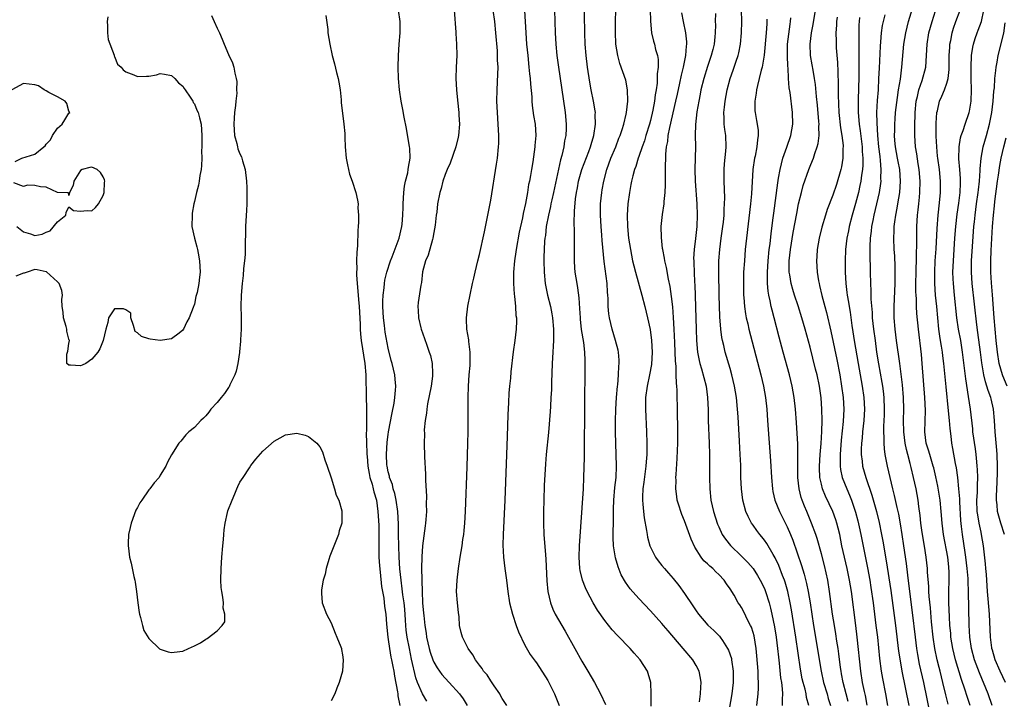
# Model space of a CAD drawing. Units: inches. Extents: x 2628000 to 2631000, y 1437000 to 1440000.
# Drawn here: x 2629212 to 2629385, y 1437704 to 1437823 of the extents above; entities that cross this region are included whole.
import ezdxf

# ---------------------------------------------------------------- set-up
doc = ezdxf.new("R2010")
doc.units = ezdxf.units.IN
doc.header["$MEASUREMENT"] = 0
doc.layers.add('LD26281437_2ft', color=250, linetype='Continuous')

msp = doc.modelspace()

# ---------------------------------------------------------------- linework, layer by layer
at = {"layer": 'LD26281437_2ft'}
for points, elevation in [([(2629323.11, 1437702.89), (2629323.14, 1437705), (2629323.05, 1437707), (2629322.61, 1437708.61), (2629322.48, 1437709), (2629321.22, 1437711), (2629320.15, 1437712.15), (2629319.43, 1437713), (2629317.24, 1437715.24), (2629316.28, 1437716.28), (2629315, 1437717.88), (2629313.73, 1437719.73), (2629312.97, 1437720.97), (2629311.89, 1437723), (2629311.62, 1437723.62), (2629311.07, 1437725), (2629310.69, 1437726.69), (2629310.64, 1437727), (2629310.53, 1437729), (2629310.59, 1437731), (2629311.26, 1437741), (2629311.35, 1437743), (2629311.42, 1437746.58), (2629311.42, 1437747.42), (2629311.52, 1437755.52), (2629311.58, 1437762.42), (2629311.57, 1437763), (2629311.53, 1437763.53), (2629311.49, 1437765), (2629311.31, 1437766.69), (2629310.94, 1437768.94), (2629310.74, 1437770.74), (2629310.71, 1437771), (2629310.64, 1437772.64), (2629310.53, 1437774.53), (2629310.27, 1437776.27), (2629310.13, 1437777), (2629309.83, 1437779), (2629309.77, 1437779.77), (2629309.7, 1437781), (2629309.66, 1437783.66), (2629309.67, 1437786.33), (2629309.63, 1437787.63), (2629309.69, 1437789.69), (2629309.88, 1437791.88), (2629310.04, 1437793), (2629310.2, 1437793.8), (2629310.4, 1437795), (2629310.95, 1437797), (2629312.2, 1437800.2), (2629312.5, 1437801), (2629312.59, 1437801.41), (2629313.08, 1437803), (2629313.36, 1437805), (2629313.32, 1437806.68), (2629313.35, 1437807), (2629313.33, 1437807.33), (2629313.03, 1437809), (2629312.62, 1437811), (2629312.37, 1437812.37), (2629311.99, 1437815), (2629311.74, 1437817), (2629311.57, 1437819), (2629311.48, 1437821), (2629311.36, 1437827.36)], 9764), ([(2629331.6, 1437703.6), (2629331.78, 1437705), (2629331.82, 1437706.18), (2629331.9, 1437707), (2629331.8, 1437707.8), (2629331.53, 1437709), (2629331, 1437710.02), (2629330.45, 1437711), (2629328.77, 1437713), (2629326.09, 1437716.09), (2629325.3, 1437717), (2629325, 1437717.37), (2629323, 1437719.58), (2629321, 1437721.75), (2629319.47, 1437723.47), (2629318.63, 1437724.63), (2629317.9, 1437725.9), (2629317.34, 1437727.34), (2629316.89, 1437728.89), (2629316.53, 1437731), (2629316.46, 1437732.46), (2629316.46, 1437733), (2629316.49, 1437733.51), (2629316.51, 1437735), (2629316.5, 1437736.5), (2629316.55, 1437737.45), (2629316.57, 1437739), (2629316.77, 1437741.23), (2629316.97, 1437743), (2629317.05, 1437745), (2629317.01, 1437747), (2629316.93, 1437748.93), (2629316.89, 1437751), (2629316.88, 1437752.88), (2629316.92, 1437755), (2629317.04, 1437757), (2629317.21, 1437759), (2629317.26, 1437759.26), (2629317.42, 1437761), (2629317.48, 1437762.52), (2629317.55, 1437763), (2629317.55, 1437763.55), (2629317.41, 1437765), (2629317.34, 1437765.34), (2629316.9, 1437767), (2629316.29, 1437769), (2629315.81, 1437771), (2629315.7, 1437771.7), (2629315.59, 1437773), (2629315.59, 1437774.41), (2629315.54, 1437775), (2629315.48, 1437775.48), (2629315.4, 1437777), (2629314.88, 1437780.88), (2629314.54, 1437784.54), (2629314.48, 1437785.52), (2629314.35, 1437787), (2629314.23, 1437789), (2629314.25, 1437791), (2629314.48, 1437793), (2629314.56, 1437793.44), (2629314.86, 1437795), (2629315.37, 1437797), (2629316.08, 1437799), (2629316.91, 1437801), (2629317.49, 1437802.51), (2629317.71, 1437803), (2629318.05, 1437804.05), (2629318.33, 1437805), (2629318.74, 1437806.74), (2629318.79, 1437807), (2629319.05, 1437809), (2629319, 1437811), (2629318.67, 1437812.67), (2629318.19, 1437814.19), (2629317.65, 1437815.65), (2629317.29, 1437817), (2629316.96, 1437819), (2629316.87, 1437821.13), (2629316.89, 1437823), (2629317.05, 1437829)], 9766), ([(2629375.24, 1437703.24), (2629374.83, 1437704.83), (2629374.32, 1437707), (2629374.04, 1437708.04), (2629373.82, 1437709), (2629373.64, 1437709.64), (2629373.3, 1437711), (2629372.89, 1437713), (2629372.61, 1437715), (2629372.32, 1437717.68), (2629372.12, 1437720.11), (2629371.92, 1437722.08), (2629371.87, 1437723), (2629371.85, 1437723.85), (2629371.62, 1437726.38), (2629371.6, 1437727), (2629371.38, 1437729), (2629371.08, 1437730.92), (2629370.67, 1437733.33), (2629370.43, 1437735), (2629370.31, 1437736.31), (2629370.08, 1437737.92), (2629369.96, 1437739), (2629369.6, 1437741), (2629369.17, 1437743), (2629368.73, 1437744.73), (2629368.58, 1437745.42), (2629368.14, 1437747), (2629367.91, 1437747.91), (2629367.7, 1437749), (2629367.46, 1437751), (2629367.4, 1437753), (2629367.44, 1437755), (2629367.4, 1437757), (2629367.23, 1437759.23), (2629366.75, 1437763), (2629366.2, 1437767), (2629365.96, 1437769), (2629365.79, 1437771), (2629365.76, 1437773), (2629365.94, 1437777), (2629365.94, 1437779), (2629365.92, 1437779.92), (2629365.85, 1437781.85), (2629365.78, 1437783), (2629365.71, 1437785), (2629365.76, 1437786.24), (2629365.77, 1437787), (2629365.87, 1437787.87), (2629366.05, 1437789), (2629366.27, 1437790.27), (2629366.43, 1437791), (2629366.75, 1437793), (2629366.88, 1437795), (2629366.74, 1437797), (2629366.44, 1437798.44), (2629366.35, 1437799), (2629365.97, 1437801), (2629365.88, 1437802.12), (2629365.82, 1437803), (2629365.85, 1437803.85), (2629365.86, 1437805), (2629365.94, 1437805.94), (2629366, 1437807), (2629366.32, 1437809.68), (2629366.55, 1437811), (2629366.85, 1437812.85), (2629367.12, 1437815), (2629367.48, 1437819), (2629367.81, 1437821), (2629368.03, 1437821.97), (2629368.3, 1437823), (2629369.4, 1437826.6)], 9788), ([(2629246.03, 1437824.03), (2629246.49, 1437823), (2629247, 1437821.81), (2629247.39, 1437821), (2629247.89, 1437819.89), (2629248.24, 1437819), (2629249, 1437817.2), (2629249.72, 1437815.72), (2629249.91, 1437815), (2629250.1, 1437813.9), (2629250.36, 1437813), (2629250.45, 1437812.45), (2629250.42, 1437811), (2629250.44, 1437810.44), (2629250.25, 1437809), (2629250.23, 1437808.23), (2629250.05, 1437807), (2629249.96, 1437806.04), (2629249.93, 1437805), (2629250.06, 1437803), (2629250.44, 1437801.56), (2629250.56, 1437801), (2629250.65, 1437800.65), (2629251, 1437799.78), (2629251.26, 1437799.26), (2629251.35, 1437799), (2629251.46, 1437798.54), (2629251.91, 1437797), (2629252.15, 1437795), (2629252.2, 1437793.8), (2629252.22, 1437793), (2629252.19, 1437792.19), (2629252.18, 1437791), (2629252.15, 1437789.85), (2629252.02, 1437788.02), (2629251.99, 1437787), (2629251.93, 1437783), (2629251.89, 1437782.11), (2629251.81, 1437781), (2629251.65, 1437779.65), (2629251.56, 1437778.44), (2629251.37, 1437777), (2629251.19, 1437775), (2629251.15, 1437773), (2629251.21, 1437771.21), (2629251.23, 1437770.77), (2629251.23, 1437769), (2629251.12, 1437767.12), (2629251.12, 1437766.88), (2629250.94, 1437765.06), (2629250.9, 1437764.9), (2629250.64, 1437763), (2629250.35, 1437761.65), (2629250.1, 1437761), (2629249.23, 1437759.23), (2629249.09, 1437758.91), (2629249, 1437758.8), (2629248.28, 1437757.72), (2629247.68, 1437757), (2629247, 1437756.13), (2629245.89, 1437755), (2629245.53, 1437754.47), (2629245, 1437753.78), (2629244.61, 1437753.39), (2629244.11, 1437753), (2629243, 1437751.77), (2629242.05, 1437751), (2629241.53, 1437750.47), (2629240.64, 1437749.36), (2629240.27, 1437749), (2629239.02, 1437746.98), (2629238.3, 1437745.7), (2629238.02, 1437745), (2629237, 1437743.39), (2629236.8, 1437743), (2629235.96, 1437742.04), (2629235.18, 1437741), (2629235, 1437740.83), (2629233.78, 1437739), (2629233.45, 1437738.55), (2629233, 1437737.72), (2629232.76, 1437737.24), (2629231.92, 1437735), (2629231.76, 1437734.23), (2629231.47, 1437733), (2629231.39, 1437731.39), (2629231.38, 1437731), (2629231.43, 1437730.57), (2629231.64, 1437729), (2629231.94, 1437727.94), (2629232.37, 1437725.63), (2629232.54, 1437725), (2629232.61, 1437724.61), (2629232.85, 1437723), (2629233.07, 1437721), (2629233.3, 1437719.3), (2629233.37, 1437719), (2629233.55, 1437718.45), (2629233.89, 1437717), (2629234.13, 1437716.13), (2629235, 1437714.72), (2629236.9, 1437712.9), (2629237, 1437712.85), (2629238.39, 1437712.39), (2629239, 1437712.26), (2629240.48, 1437712.48), (2629241, 1437712.54), (2629241.97, 1437713), (2629243, 1437713.43), (2629244.05, 1437713.95), (2629245, 1437714.64), (2629245.27, 1437714.73), (2629247, 1437716.09), (2629247.9, 1437717), (2629248.34, 1437717.66), (2629248.32, 1437719), (2629248.05, 1437720.05), (2629248.11, 1437721), (2629248.02, 1437721.98), (2629247.8, 1437723), (2629247.71, 1437723.71), (2629247.65, 1437725), (2629247.68, 1437727), (2629247.8, 1437729), (2629247.97, 1437731), (2629248.1, 1437732.1), (2629248.18, 1437733), (2629248.22, 1437733.79), (2629248.41, 1437735), (2629248.82, 1437736.82), (2629248.86, 1437737.14), (2629249.62, 1437739), (2629250.1, 1437740.1), (2629250.47, 1437741), (2629250.6, 1437741.4), (2629251, 1437742.14), (2629251.55, 1437743), (2629252.69, 1437744.69), (2629252.93, 1437745.07), (2629253.79, 1437746.21), (2629255, 1437747.61), (2629257, 1437749.38), (2629258.03, 1437749.97), (2629259, 1437750.48), (2629261, 1437750.75), (2629262.42, 1437750.42), (2629263, 1437750.2), (2629264.48, 1437749), (2629264.74, 1437748.74), (2629265, 1437748.36), (2629265.47, 1437747.47), (2629265.89, 1437746.11), (2629266.3, 1437745), (2629267, 1437742.9), (2629267.57, 1437741), (2629267.87, 1437739.87), (2629268.33, 1437739), (2629268.85, 1437737.15), (2629268.88, 1437737), (2629268.85, 1437735), (2629268.4, 1437733.6), (2629268.26, 1437733), (2629267.82, 1437731.82), (2629266.79, 1437729.21), (2629266.59, 1437728.59), (2629266.13, 1437727), (2629265.96, 1437726.04), (2629265.61, 1437725), (2629265.3, 1437723.3), (2629265.28, 1437723), (2629265.32, 1437722.68), (2629265.42, 1437721), (2629266.18, 1437719), (2629267, 1437717.49), (2629267.7, 1437715.7), (2629268.02, 1437715), (2629268.7, 1437713.3), (2629268.79, 1437713), (2629268.8, 1437712.8), (2629269, 1437711.88), (2629269.13, 1437711), (2629269.01, 1437709), (2629268.43, 1437707), (2629268, 1437706), (2629267.63, 1437705), (2629267, 1437703.8)], 9750), ([(2629266.07, 1437824.07), (2629266.39, 1437821.61), (2629266.44, 1437821), (2629266.75, 1437819), (2629267.15, 1437817), (2629267.57, 1437815.57), (2629267.94, 1437814.06), (2629268.23, 1437813), (2629268.32, 1437812.32), (2629268.55, 1437811), (2629268.74, 1437809.26), (2629268.77, 1437808.77), (2629269.23, 1437805), (2629269.37, 1437803.37), (2629269.38, 1437802.62), (2629269.46, 1437801), (2629269.65, 1437799), (2629269.84, 1437797.83), (2629270.05, 1437797), (2629270.22, 1437796.22), (2629270.68, 1437795), (2629271.34, 1437793), (2629271.63, 1437791.63), (2629271.71, 1437791), (2629271.7, 1437790.3), (2629271.79, 1437789), (2629271.79, 1437787.79), (2629271.73, 1437787), (2629271.65, 1437786.35), (2629271.62, 1437783.62), (2629271.48, 1437782.52), (2629271.47, 1437781), (2629271.51, 1437779.51), (2629271.45, 1437779), (2629271.44, 1437778.56), (2629271.54, 1437777), (2629271.69, 1437775.69), (2629271.78, 1437774.22), (2629271.91, 1437773), (2629272.09, 1437769.91), (2629272.11, 1437769), (2629272.15, 1437768.15), (2629272.27, 1437767), (2629272.91, 1437763), (2629273.07, 1437761), (2629273.12, 1437757), (2629273.19, 1437755.19), (2629273.17, 1437754.83), (2629273.19, 1437753), (2629273.19, 1437751.19), (2629273.16, 1437750.84), (2629273.18, 1437749), (2629273.27, 1437747.27), (2629273.26, 1437747), (2629273.29, 1437746.71), (2629273.44, 1437745), (2629273.66, 1437743.66), (2629273.81, 1437743), (2629274.17, 1437741.83), (2629274.37, 1437741), (2629274.47, 1437740.47), (2629274.93, 1437739), (2629275.21, 1437737), (2629275.35, 1437734.65), (2629275.37, 1437733), (2629275.34, 1437731.34), (2629275.38, 1437729), (2629275.49, 1437727.49), (2629275.62, 1437726.38), (2629275.84, 1437723.84), (2629275.98, 1437723), (2629276.21, 1437721.79), (2629276.36, 1437720.36), (2629276.59, 1437719), (2629276.72, 1437717.28), (2629276.92, 1437715), (2629277, 1437714.57), (2629277.22, 1437713), (2629277.49, 1437711.49), (2629277.6, 1437711), (2629277.8, 1437709.8), (2629277.98, 1437709), (2629278.1, 1437708.1), (2629278.62, 1437705.38), (2629278.67, 1437705), (2629278.68, 1437704.68), (2629279.04, 1437702.96)], 9752), ([(2629283.77, 1437703.77), (2629283, 1437705.04), (2629282.17, 1437707), (2629281.86, 1437707.86), (2629281.12, 1437711.12), (2629280.73, 1437713), (2629280.34, 1437715), (2629280.18, 1437716.18), (2629280.11, 1437717), (2629280.06, 1437717.94), (2629279.9, 1437719.9), (2629279.79, 1437721), (2629279.59, 1437722.41), (2629279.48, 1437723.48), (2629279.26, 1437725), (2629279.05, 1437726.95), (2629278.9, 1437729), (2629278.86, 1437731), (2629278.84, 1437733), (2629278.8, 1437734.8), (2629278.67, 1437737), (2629278.38, 1437739), (2629278.15, 1437740.15), (2629277.88, 1437741), (2629277.74, 1437741.74), (2629277.24, 1437743), (2629277.21, 1437743.21), (2629277, 1437743.98), (2629276.81, 1437745), (2629276.79, 1437745.21), (2629276.72, 1437747), (2629276.83, 1437749.17), (2629277, 1437750.53), (2629277.07, 1437751), (2629277.69, 1437754.31), (2629278.03, 1437756.03), (2629278.18, 1437757), (2629278.3, 1437758.3), (2629278.32, 1437759), (2629278.23, 1437760.23), (2629278.14, 1437761), (2629277.69, 1437763), (2629277.53, 1437763.53), (2629277, 1437765.7), (2629276.5, 1437768.5), (2629276.37, 1437769.63), (2629276.2, 1437771), (2629276.09, 1437773), (2629276.08, 1437773.92), (2629276.12, 1437775), (2629276.29, 1437776.29), (2629276.34, 1437777), (2629276.42, 1437777.58), (2629276.77, 1437779), (2629277.43, 1437781), (2629277.72, 1437781.72), (2629278.95, 1437785), (2629279.41, 1437787), (2629279.43, 1437787.43), (2629279.57, 1437789), (2629279.61, 1437790.39), (2629279.61, 1437791), (2629279.74, 1437793), (2629279.87, 1437794.13), (2629280.06, 1437795), (2629280.45, 1437796.45), (2629280.52, 1437797), (2629280.54, 1437797.46), (2629280.86, 1437799), (2629280.79, 1437800.79), (2629280.76, 1437801), (2629280.19, 1437804.19), (2629279.78, 1437806.22), (2629279.56, 1437807.56), (2629279.26, 1437809), (2629278.97, 1437811), (2629278.84, 1437813), (2629278.78, 1437815), (2629278.79, 1437817), (2629278.91, 1437819), (2629279.09, 1437821), (2629279.11, 1437823), (2629278.84, 1437825)], 9754), ([(2629288.56, 1437825), (2629288.86, 1437821.13), (2629288.86, 1437820.86), (2629289, 1437819), (2629289.02, 1437817), (2629288.92, 1437815), (2629288.85, 1437813), (2629288.96, 1437811), (2629289.18, 1437809.18), (2629289.4, 1437807), (2629289.42, 1437806.58), (2629289.49, 1437805), (2629289.34, 1437803), (2629289.28, 1437802.72), (2629288.86, 1437801), (2629287.85, 1437798.15), (2629287.32, 1437797), (2629287, 1437796.14), (2629286.6, 1437795), (2629286.3, 1437793.7), (2629286.06, 1437793), (2629285.68, 1437791), (2629285.53, 1437789.53), (2629285.44, 1437789), (2629285.24, 1437787.24), (2629285, 1437785.99), (2629284.84, 1437785), (2629284.76, 1437784.76), (2629284, 1437782), (2629283.56, 1437781), (2629283.05, 1437779.05), (2629282.83, 1437777.17), (2629282.74, 1437776.74), (2629282.29, 1437773.71), (2629282.2, 1437773), (2629282.26, 1437772.26), (2629282.31, 1437771), (2629282.74, 1437769.26), (2629282.81, 1437769), (2629283.38, 1437767.38), (2629283.77, 1437766.23), (2629284.21, 1437765), (2629284.4, 1437764.39), (2629284.71, 1437763), (2629284.75, 1437761.25), (2629284.78, 1437761), (2629284.76, 1437760.76), (2629284.52, 1437759), (2629283.92, 1437755.92), (2629283.77, 1437755), (2629283.72, 1437754.28), (2629283.49, 1437753), (2629283.34, 1437751.34), (2629283.35, 1437750.65), (2629283.32, 1437749), (2629283.4, 1437746.6), (2629283.55, 1437743.55), (2629283.57, 1437742.43), (2629283.7, 1437739.7), (2629283.67, 1437738.33), (2629283.7, 1437737), (2629283.62, 1437735.62), (2629283.57, 1437735), (2629283.49, 1437734.51), (2629283.02, 1437730.98), (2629282.91, 1437729.09), (2629282.87, 1437727), (2629282.89, 1437725.11), (2629282.91, 1437724.91), (2629282.95, 1437723), (2629283.05, 1437721), (2629283.21, 1437719.21), (2629283.23, 1437718.77), (2629283.43, 1437717), (2629283.67, 1437715.67), (2629283.74, 1437715), (2629284.18, 1437713), (2629284.35, 1437712.35), (2629284.81, 1437711), (2629285, 1437710.56), (2629285.58, 1437709.58), (2629286.42, 1437708.42), (2629287, 1437707.75), (2629287.7, 1437707), (2629289.49, 1437705), (2629290.13, 1437704.13), (2629290.84, 1437703)], 9756), ([(2629297.83, 1437703), (2629297, 1437704.23), (2629296.73, 1437704.73), (2629296.56, 1437705), (2629295.59, 1437706.41), (2629295.13, 1437707.13), (2629295, 1437707.3), (2629294.35, 1437708.35), (2629293.73, 1437709), (2629293.48, 1437709.48), (2629293, 1437710.08), (2629292.31, 1437711), (2629291.88, 1437711.88), (2629291.01, 1437713), (2629290.04, 1437715), (2629289.79, 1437715.79), (2629289.54, 1437717), (2629289.46, 1437718.54), (2629289.31, 1437719.31), (2629289.15, 1437721), (2629289.01, 1437723), (2629289.13, 1437725), (2629289.36, 1437727), (2629289.63, 1437729), (2629289.96, 1437731), (2629290.11, 1437732.11), (2629290.26, 1437733), (2629290.34, 1437733.66), (2629290.45, 1437735), (2629290.56, 1437737), (2629290.85, 1437744.85), (2629290.98, 1437748.98), (2629291.03, 1437751.03), (2629291.04, 1437753), (2629291.04, 1437757), (2629291.08, 1437759), (2629291.22, 1437761), (2629291.37, 1437762.63), (2629291.4, 1437763.4), (2629291.4, 1437765), (2629291.16, 1437766.84), (2629291.14, 1437767.14), (2629290.81, 1437769), (2629290.74, 1437770.74), (2629290.72, 1437771), (2629290.96, 1437773.04), (2629291.82, 1437777), (2629292.02, 1437777.98), (2629292.24, 1437779), (2629292.7, 1437781), (2629293, 1437782.14), (2629293.89, 1437786.11), (2629294.49, 1437789), (2629295, 1437791.63), (2629296.03, 1437797.97), (2629296.18, 1437799), (2629296.38, 1437801), (2629296.4, 1437801.6), (2629296.42, 1437803), (2629296.31, 1437805), (2629296.15, 1437807), (2629296.06, 1437809), (2629296.11, 1437811), (2629296.26, 1437813.74), (2629296.27, 1437815), (2629296.2, 1437816.2), (2629296.2, 1437817), (2629296.16, 1437817.84), (2629295.91, 1437821), (2629295.72, 1437823), (2629295.44, 1437825)], 9758), ([(2629300.93, 1437824.93), (2629301.14, 1437821), (2629301.29, 1437819), (2629301.48, 1437817), (2629301.7, 1437815), (2629301.82, 1437813.82), (2629301.93, 1437813), (2629301.98, 1437811.98), (2629302.21, 1437809.79), (2629302.23, 1437809), (2629302.28, 1437808.28), (2629302.52, 1437806.52), (2629302.76, 1437805), (2629302.89, 1437803), (2629302.75, 1437801.25), (2629302.75, 1437801), (2629302.36, 1437798.36), (2629302.12, 1437797), (2629301.96, 1437795.96), (2629301.77, 1437795), (2629301.63, 1437794.37), (2629301.42, 1437793), (2629301.08, 1437791.08), (2629300.69, 1437789.31), (2629300.56, 1437788.56), (2629299.99, 1437786.01), (2629299.45, 1437783), (2629299.41, 1437782.59), (2629299.17, 1437781), (2629299, 1437779), (2629299.01, 1437777), (2629299.13, 1437775.13), (2629299.18, 1437774.82), (2629299.34, 1437773), (2629299.41, 1437771.41), (2629299.5, 1437771), (2629299.52, 1437770.48), (2629299.46, 1437769), (2629299.23, 1437767), (2629298.95, 1437765.05), (2629298.5, 1437761.5), (2629298.43, 1437760.43), (2629298.28, 1437759), (2629298.19, 1437757.81), (2629298.12, 1437756.12), (2629298.01, 1437753.99), (2629297.85, 1437750.15), (2629297.45, 1437739), (2629297.17, 1437733), (2629297.14, 1437731.14), (2629297.23, 1437729), (2629297.47, 1437727), (2629297.75, 1437725), (2629298.01, 1437723), (2629298.31, 1437721), (2629298.8, 1437719), (2629299.48, 1437717), (2629299.89, 1437715.89), (2629301, 1437713.56), (2629301.93, 1437711.93), (2629302.6, 1437711), (2629302.76, 1437710.76), (2629303, 1437710.44), (2629305, 1437707.39), (2629305.21, 1437707), (2629306.19, 1437705), (2629306.44, 1437704.44), (2629307, 1437702.99)], 9760), ([(2629306.19, 1437825), (2629306.23, 1437823), (2629306.3, 1437821), (2629306.42, 1437819), (2629306.6, 1437817), (2629306.86, 1437815), (2629307.42, 1437811.42), (2629308.07, 1437807), (2629308.23, 1437805), (2629308.2, 1437804.2), (2629308.14, 1437803), (2629307.96, 1437802.04), (2629307.8, 1437801), (2629307.46, 1437799.46), (2629307.25, 1437798.75), (2629306, 1437793), (2629305.7, 1437791.7), (2629305.55, 1437791), (2629305.47, 1437790.53), (2629305.11, 1437789), (2629304.74, 1437787), (2629304.57, 1437785.43), (2629304.49, 1437785), (2629304.43, 1437784.43), (2629304.35, 1437783), (2629304.33, 1437781.67), (2629304.3, 1437781), (2629304.35, 1437779), (2629304.55, 1437777), (2629304.95, 1437775), (2629305.45, 1437773), (2629305.72, 1437771.72), (2629305.83, 1437771), (2629306.02, 1437769), (2629305.98, 1437767.98), (2629306.01, 1437767), (2629305.96, 1437766.04), (2629305.86, 1437765), (2629305.74, 1437763), (2629305.64, 1437759.64), (2629305.63, 1437758.37), (2629305.56, 1437757), (2629305.46, 1437755.46), (2629305.43, 1437754.57), (2629305.13, 1437750.87), (2629304.74, 1437747), (2629304.61, 1437745.39), (2629304.39, 1437741.61), (2629304.28, 1437739), (2629304.23, 1437737), (2629304.22, 1437736.22), (2629304.23, 1437735), (2629304.33, 1437733), (2629304.57, 1437729.43), (2629304.64, 1437728.64), (2629304.85, 1437724.85), (2629305.01, 1437723.01), (2629305.45, 1437721), (2629305.91, 1437719.91), (2629306.32, 1437719), (2629307.44, 1437717), (2629308.02, 1437716.02), (2629309.76, 1437713), (2629311, 1437710.76), (2629312.05, 1437709), (2629313.21, 1437707), (2629314.26, 1437705), (2629315.15, 1437703.15)], 9762), ([(2629322.98, 1437825.02), (2629323.02, 1437823.03), (2629323.21, 1437821), (2629323.55, 1437819.55), (2629323.7, 1437819), (2629323.9, 1437818.1), (2629324.22, 1437817), (2629324.34, 1437816.34), (2629324.35, 1437815), (2629324.2, 1437813.8), (2629324.21, 1437813), (2629324.16, 1437812.16), (2629324.01, 1437811), (2629323.86, 1437810.14), (2629323.73, 1437809), (2629323.43, 1437807.43), (2629323, 1437805.64), (2629322.83, 1437805), (2629322.22, 1437803), (2629321.95, 1437802.05), (2629321.58, 1437801), (2629321, 1437799.32), (2629320.87, 1437799), (2629320.44, 1437797.56), (2629320.2, 1437797), (2629319.89, 1437795.89), (2629319.69, 1437795), (2629319.59, 1437794.41), (2629319.31, 1437793), (2629319.02, 1437791), (2629318.91, 1437789), (2629318.97, 1437787), (2629319.18, 1437785), (2629319.49, 1437783), (2629319.88, 1437781), (2629320.1, 1437780.1), (2629320.39, 1437779), (2629321.52, 1437775), (2629322.04, 1437773), (2629322.52, 1437771), (2629322.96, 1437768.96), (2629323.22, 1437767), (2629323.33, 1437765), (2629323.2, 1437762.8), (2629322.86, 1437761), (2629322.42, 1437759), (2629322.16, 1437757), (2629322.14, 1437755), (2629322.33, 1437751), (2629322.39, 1437749), (2629322.4, 1437748.4), (2629322.36, 1437747), (2629322.24, 1437745.76), (2629322.2, 1437745), (2629321.85, 1437742.15), (2629321.68, 1437741), (2629321.6, 1437739.6), (2629321.59, 1437739), (2629321.67, 1437738.33), (2629321.77, 1437737), (2629321.91, 1437735.91), (2629322.33, 1437733.67), (2629322.42, 1437733), (2629322.5, 1437732.5), (2629322.9, 1437731), (2629323, 1437730.75), (2629323.89, 1437729), (2629324.35, 1437728.35), (2629325, 1437727.55), (2629325.46, 1437727), (2629326.2, 1437726.2), (2629327, 1437725.26), (2629328.01, 1437724.01), (2629329, 1437722.64), (2629330.46, 1437720.46), (2629331, 1437719.61), (2629331.43, 1437719), (2629333.08, 1437717.08), (2629334.13, 1437716.13), (2629335.13, 1437715.13), (2629335.23, 1437715), (2629335.63, 1437714.37), (2629336.55, 1437713), (2629336.71, 1437712.71), (2629337.21, 1437711.21), (2629337.25, 1437711), (2629337.52, 1437709), (2629337.51, 1437707), (2629337.28, 1437705), (2629336.66, 1437701.34)], 9768), ([(2629341.68, 1437703), (2629341.93, 1437705), (2629341.98, 1437706.02), (2629341.99, 1437707), (2629341.92, 1437707.92), (2629341.89, 1437709), (2629341.68, 1437711.68), (2629341.54, 1437713), (2629341.18, 1437715.18), (2629341, 1437715.8), (2629340.71, 1437716.71), (2629340.57, 1437717), (2629340.12, 1437717.88), (2629339.41, 1437719.41), (2629339, 1437720.15), (2629338.66, 1437720.66), (2629338.41, 1437721), (2629337.67, 1437722.33), (2629337, 1437723.44), (2629336.35, 1437724.35), (2629335.94, 1437725), (2629335, 1437725.95), (2629334.45, 1437726.45), (2629333.93, 1437727), (2629333.41, 1437727.41), (2629333, 1437727.82), (2629332.38, 1437728.38), (2629331.93, 1437729), (2629330.79, 1437730.79), (2629330.17, 1437732.17), (2629329, 1437735.37), (2629328.49, 1437736.49), (2629328.31, 1437737), (2629328.04, 1437737.96), (2629327.72, 1437739), (2629327.63, 1437739.63), (2629327.48, 1437741), (2629327.5, 1437742.5), (2629327.49, 1437743), (2629327.51, 1437743.51), (2629327.7, 1437746.3), (2629327.74, 1437747.74), (2629327.81, 1437749), (2629327.82, 1437751), (2629327.82, 1437751.82), (2629327.76, 1437754.24), (2629327.7, 1437758.3), (2629327.64, 1437759), (2629327.55, 1437759.55), (2629327.54, 1437761), (2629327.51, 1437762.49), (2629327.44, 1437763), (2629327.4, 1437763.4), (2629327.36, 1437765), (2629327.3, 1437766.7), (2629327.18, 1437769), (2629327.06, 1437771.06), (2629326.92, 1437772.92), (2629326.73, 1437774.73), (2629326.49, 1437776.49), (2629326.2, 1437777.8), (2629325.83, 1437779.83), (2629325.55, 1437781), (2629325.48, 1437781.48), (2629325.16, 1437783), (2629325.15, 1437783.15), (2629324.92, 1437785.08), (2629324.91, 1437787), (2629325.14, 1437789.14), (2629325.41, 1437791), (2629325.42, 1437791.42), (2629325.59, 1437793), (2629325.67, 1437794.33), (2629325.63, 1437795.63), (2629325.66, 1437797), (2629325.65, 1437797.65), (2629325.69, 1437799), (2629325.71, 1437799.71), (2629325.84, 1437801), (2629326.05, 1437801.95), (2629326.14, 1437803), (2629326.38, 1437804.38), (2629327.46, 1437809), (2629327.73, 1437810.27), (2629328.15, 1437812.15), (2629328.43, 1437813.57), (2629328.8, 1437815), (2629329.22, 1437817), (2629329.34, 1437818.66), (2629329.4, 1437819), (2629329.4, 1437819.4), (2629329.23, 1437821), (2629328.83, 1437823), (2629328.54, 1437824.54)], 9770), ([(2629334.42, 1437824.42), (2629334.39, 1437823), (2629334.4, 1437822.4), (2629334.36, 1437821), (2629334.31, 1437820.31), (2629334.17, 1437819), (2629333.93, 1437818.07), (2629333.68, 1437817), (2629333, 1437815.08), (2629332.36, 1437813), (2629331.87, 1437811), (2629331.74, 1437810.26), (2629331.47, 1437809), (2629331.14, 1437807.14), (2629330.9, 1437804.9), (2629330.88, 1437803), (2629330.92, 1437801.08), (2629330.82, 1437797), (2629330.88, 1437795), (2629331.13, 1437791), (2629331.21, 1437789), (2629331.15, 1437787), (2629330.92, 1437784.92), (2629330.66, 1437783), (2629330.58, 1437781.42), (2629330.59, 1437781), (2629330.63, 1437780.63), (2629330.66, 1437779), (2629330.74, 1437777.26), (2629330.77, 1437776.77), (2629331.02, 1437769), (2629331.11, 1437767), (2629331.29, 1437765), (2629331.53, 1437763.53), (2629331.66, 1437763), (2629331.95, 1437762.05), (2629332.78, 1437759), (2629333.04, 1437757), (2629333.12, 1437754.88), (2629333.16, 1437753), (2629333.31, 1437749), (2629333.35, 1437747), (2629333.36, 1437743), (2629333.4, 1437741), (2629333.61, 1437739), (2629334.08, 1437737), (2629334.8, 1437734.8), (2629335, 1437734.33), (2629335.61, 1437733), (2629336.15, 1437732.15), (2629337.04, 1437731.04), (2629339, 1437729.2), (2629340.1, 1437728.1), (2629341.02, 1437727.02), (2629341.81, 1437725.81), (2629342.28, 1437725), (2629343, 1437723.51), (2629343.2, 1437723), (2629343.83, 1437721), (2629344.08, 1437720.08), (2629344.32, 1437719), (2629344.78, 1437716.78), (2629345.07, 1437715), (2629345.31, 1437713), (2629345.45, 1437711.45), (2629345.58, 1437710.42), (2629345.85, 1437707.85), (2629345.98, 1437707), (2629346.11, 1437705.89), (2629346.15, 1437705), (2629346.1, 1437704.1), (2629346.13, 1437703)], 9772), ([(2629350.79, 1437703), (2629350.41, 1437704.41), (2629350.33, 1437705), (2629350.14, 1437705.86), (2629349.8, 1437707), (2629349.65, 1437707.65), (2629349.33, 1437709.33), (2629348.49, 1437715), (2629347.75, 1437719.75), (2629347.52, 1437721), (2629347.09, 1437723), (2629346.63, 1437724.63), (2629346.5, 1437725), (2629346.18, 1437725.82), (2629345.53, 1437727.53), (2629344.89, 1437728.89), (2629344.55, 1437729.45), (2629343.42, 1437731.42), (2629343, 1437732.01), (2629342.57, 1437732.57), (2629342.19, 1437733), (2629341.68, 1437733.68), (2629341, 1437734.63), (2629340.74, 1437735), (2629340.13, 1437736.13), (2629339.75, 1437737), (2629339.19, 1437739), (2629338.96, 1437741), (2629338.89, 1437743), (2629338.84, 1437745.16), (2629338.76, 1437747), (2629338.65, 1437749.35), (2629338.39, 1437753.61), (2629338.29, 1437755), (2629338.1, 1437757), (2629337.78, 1437759), (2629337.31, 1437761), (2629337, 1437762.1), (2629336.12, 1437765), (2629335.86, 1437766.14), (2629335.63, 1437767), (2629335.52, 1437767.52), (2629335.33, 1437769), (2629335.17, 1437771.17), (2629335.05, 1437775), (2629335, 1437779), (2629335.03, 1437781), (2629335.18, 1437783), (2629335.43, 1437785), (2629335.7, 1437787), (2629335.8, 1437787.8), (2629335.92, 1437789), (2629335.95, 1437790.05), (2629336.02, 1437791), (2629336.04, 1437792.04), (2629335.93, 1437795), (2629335.92, 1437797), (2629336, 1437798), (2629336.25, 1437800.25), (2629336.32, 1437801), (2629336.23, 1437803), (2629336.06, 1437804.06), (2629335.96, 1437805), (2629335.96, 1437806.04), (2629335.89, 1437807), (2629335.98, 1437807.98), (2629336.09, 1437809), (2629336.46, 1437811), (2629337.01, 1437813), (2629337.54, 1437814.46), (2629338.05, 1437816.05), (2629338.38, 1437817), (2629338.5, 1437817.5), (2629338.81, 1437819), (2629339.01, 1437821), (2629339.04, 1437823), (2629338.97, 1437824.97)], 9774), ([(2629361.03, 1437703.03), (2629360.72, 1437704.72), (2629360.55, 1437705.45), (2629360.23, 1437707), (2629359.92, 1437709), (2629359.29, 1437715), (2629359.06, 1437717), (2629358.25, 1437723), (2629357.91, 1437725), (2629357.49, 1437727), (2629357.04, 1437729), (2629356.61, 1437731), (2629356.21, 1437733), (2629355.93, 1437734.07), (2629355.7, 1437735), (2629355.53, 1437735.53), (2629354.99, 1437737), (2629353.71, 1437739.71), (2629353.19, 1437741), (2629353, 1437741.79), (2629352.74, 1437743), (2629352.66, 1437744.66), (2629352.66, 1437745), (2629352.78, 1437747), (2629352.93, 1437748.93), (2629353.05, 1437751.05), (2629353.12, 1437753), (2629353.1, 1437755), (2629352.98, 1437756.98), (2629352.68, 1437759), (2629352.25, 1437761), (2629351.99, 1437762.01), (2629351, 1437765.84), (2629350.14, 1437769), (2629349.57, 1437771), (2629348.91, 1437773.09), (2629348.26, 1437775), (2629347.96, 1437775.96), (2629347.68, 1437777), (2629347.44, 1437778.56), (2629347.36, 1437779), (2629347.34, 1437779.34), (2629347.35, 1437781), (2629347.56, 1437783), (2629348.05, 1437785.95), (2629348.67, 1437789.33), (2629349, 1437790.99), (2629349.5, 1437793), (2629349.81, 1437794.19), (2629350.77, 1437797), (2629351, 1437797.61), (2629351.42, 1437798.58), (2629351.59, 1437799), (2629351.84, 1437799.84), (2629352.27, 1437801), (2629352.44, 1437801.56), (2629352.59, 1437803), (2629352.55, 1437804.55), (2629352.59, 1437805), (2629352.57, 1437805.43), (2629352.32, 1437808.32), (2629352.14, 1437809.86), (2629351.94, 1437811.94), (2629351.79, 1437813), (2629351.53, 1437814.47), (2629351.4, 1437815.4), (2629351.11, 1437817), (2629351, 1437819), (2629351.25, 1437821), (2629351.54, 1437822.46), (2629351.94, 1437825)], 9780), ([(2629372.21, 1437701), (2629370.95, 1437707), (2629370.23, 1437710.23), (2629369.91, 1437711.91), (2629369.75, 1437713), (2629369.5, 1437715), (2629369, 1437719.27), (2629368.36, 1437724.36), (2629368.15, 1437725.85), (2629367.9, 1437727.9), (2629367.47, 1437731), (2629367.16, 1437733), (2629366.86, 1437734.86), (2629366.56, 1437736.56), (2629366.28, 1437737.72), (2629365.83, 1437739.83), (2629365.53, 1437741), (2629364.6, 1437745), (2629364.2, 1437747), (2629364.04, 1437748.04), (2629363.98, 1437749), (2629364, 1437750), (2629363.95, 1437751), (2629363.96, 1437751.96), (2629364.03, 1437753), (2629364.07, 1437753.93), (2629364.09, 1437755), (2629364.02, 1437757), (2629363.88, 1437758.12), (2629363.78, 1437759), (2629363.67, 1437759.67), (2629363.08, 1437762.92), (2629362.74, 1437765), (2629362.46, 1437767), (2629362.2, 1437769), (2629361.99, 1437771), (2629361.94, 1437771.94), (2629361.73, 1437774.27), (2629361.72, 1437775.72), (2629361.65, 1437777), (2629361.63, 1437779), (2629361.56, 1437782.44), (2629361.53, 1437783), (2629361.53, 1437783.53), (2629361.59, 1437785), (2629361.77, 1437786.23), (2629361.84, 1437787), (2629362.05, 1437788.05), (2629362.26, 1437789), (2629362.75, 1437791), (2629363.19, 1437793), (2629363.43, 1437794.57), (2629363.47, 1437795), (2629363.45, 1437795.45), (2629363.51, 1437797), (2629363.39, 1437798.61), (2629363.28, 1437799.28), (2629363.09, 1437801), (2629362.91, 1437803), (2629362.77, 1437805.23), (2629362.75, 1437807), (2629362.85, 1437809.16), (2629362.99, 1437811), (2629363.1, 1437813), (2629363.17, 1437814.83), (2629363.36, 1437818.64), (2629363.45, 1437819.45), (2629363.56, 1437821), (2629363.72, 1437822.28), (2629363.87, 1437823), (2629364.18, 1437824.18)], 9786), ([(2629379.09, 1437703), (2629378.55, 1437704.55), (2629378.15, 1437705.85), (2629377.56, 1437707.56), (2629376.51, 1437711), (2629376.03, 1437713), (2629375.73, 1437715), (2629375.68, 1437715.68), (2629375.55, 1437717), (2629375.44, 1437718.56), (2629375.35, 1437721), (2629375.35, 1437723), (2629375.41, 1437725), (2629375.4, 1437726.6), (2629375.38, 1437727), (2629375.33, 1437727.33), (2629375.16, 1437729), (2629374.4, 1437733), (2629374.17, 1437735), (2629374.03, 1437737), (2629373.84, 1437739), (2629373.44, 1437741.44), (2629373.1, 1437743.1), (2629372.7, 1437744.7), (2629372.62, 1437745), (2629371.99, 1437747), (2629371.79, 1437747.79), (2629371.4, 1437749), (2629371.15, 1437751), (2629371.26, 1437754.74), (2629371.14, 1437757), (2629370.69, 1437763), (2629370.55, 1437764.55), (2629370.01, 1437769), (2629369.75, 1437771.75), (2629369.68, 1437773), (2629369.66, 1437774.34), (2629369.61, 1437775), (2629369.58, 1437775.58), (2629369.59, 1437777), (2629369.62, 1437779), (2629369.65, 1437779.65), (2629369.67, 1437781), (2629369.68, 1437782.32), (2629369.73, 1437783.73), (2629369.72, 1437785), (2629369.73, 1437786.27), (2629369.75, 1437787), (2629369.87, 1437789), (2629369.96, 1437789.96), (2629370.09, 1437791), (2629370.18, 1437792.18), (2629370.27, 1437793), (2629370.31, 1437795), (2629370.16, 1437797), (2629369.98, 1437798.02), (2629369.75, 1437799.75), (2629369.52, 1437801), (2629369.38, 1437803), (2629369.37, 1437803.37), (2629369.39, 1437805), (2629369.46, 1437806.54), (2629369.46, 1437807), (2629369.64, 1437809), (2629369.85, 1437809.85), (2629370.09, 1437811), (2629370.66, 1437812.66), (2629371.29, 1437815), (2629371.45, 1437817), (2629371.56, 1437819), (2629371.87, 1437821), (2629372.4, 1437823), (2629373, 1437824.89)], 9790), ([(2629382.97, 1437703), (2629382.28, 1437705), (2629380.71, 1437708.71), (2629379.86, 1437711), (2629379.3, 1437713), (2629379.02, 1437714.98), (2629378.93, 1437717.07), (2629378.81, 1437723), (2629378.74, 1437724.74), (2629378.74, 1437725), (2629378.73, 1437725.27), (2629378.58, 1437727), (2629378.32, 1437729), (2629378.19, 1437729.81), (2629377.74, 1437733), (2629377.6, 1437734.4), (2629377.47, 1437735.47), (2629377.27, 1437738.73), (2629377.26, 1437739.26), (2629377.13, 1437741), (2629376.93, 1437743), (2629376.71, 1437744.71), (2629376.55, 1437745.45), (2629376.08, 1437748.08), (2629375.89, 1437749), (2629375.74, 1437750.26), (2629375.56, 1437751.56), (2629375.45, 1437753), (2629375.31, 1437754.69), (2629374.87, 1437758.87), (2629374.48, 1437763), (2629374.31, 1437764.31), (2629374.23, 1437765), (2629374.04, 1437766.04), (2629373.9, 1437767), (2629373.77, 1437767.77), (2629373.6, 1437769), (2629373.4, 1437771), (2629373.23, 1437773), (2629373.03, 1437775), (2629372.88, 1437777), (2629372.88, 1437779), (2629372.98, 1437781.02), (2629373.12, 1437783.12), (2629373.31, 1437786.69), (2629373.49, 1437789), (2629373.56, 1437789.55), (2629373.77, 1437791.77), (2629373.87, 1437793), (2629373.89, 1437795), (2629373.69, 1437797), (2629373.41, 1437799), (2629373.38, 1437799.38), (2629373.22, 1437801), (2629373.13, 1437802.87), (2629373.15, 1437803.15), (2629373.12, 1437805), (2629373.14, 1437805.14), (2629373.23, 1437807), (2629373.34, 1437807.34), (2629373.72, 1437809), (2629374.13, 1437809.87), (2629374.59, 1437811), (2629375, 1437812.2), (2629375.21, 1437813), (2629375.41, 1437814.59), (2629375.43, 1437817), (2629375.5, 1437818.5), (2629375.54, 1437819), (2629375.68, 1437819.68), (2629375.92, 1437821), (2629376.17, 1437821.83), (2629376.59, 1437823), (2629377.34, 1437825)], 9792), ([(2629385.31, 1437707), (2629384.36, 1437709), (2629383.5, 1437711), (2629383, 1437712.69), (2629382.91, 1437713), (2629382.9, 1437713.1), (2629382.65, 1437715), (2629382.48, 1437719), (2629382.36, 1437720.36), (2629382.28, 1437721.72), (2629382.16, 1437723), (2629382, 1437725), (2629381.95, 1437725.95), (2629381.85, 1437727), (2629381.81, 1437727.81), (2629381.45, 1437731), (2629381.09, 1437733), (2629381, 1437733.37), (2629380.65, 1437735), (2629380.41, 1437736.41), (2629380.35, 1437737), (2629380.29, 1437739), (2629380.37, 1437740.37), (2629380.37, 1437741.63), (2629380.41, 1437743), (2629380.37, 1437744.37), (2629380.33, 1437745), (2629380.24, 1437745.76), (2629380.14, 1437747), (2629380.01, 1437748.01), (2629379.59, 1437751), (2629379.54, 1437751.54), (2629379.15, 1437755), (2629378.83, 1437757.17), (2629378.31, 1437760.31), (2629377.77, 1437765), (2629377.43, 1437767), (2629377.05, 1437769), (2629376.75, 1437771), (2629376.34, 1437775), (2629376.15, 1437777), (2629376.13, 1437777.87), (2629376.08, 1437779), (2629376.16, 1437781), (2629376.43, 1437785), (2629376.59, 1437787), (2629376.83, 1437789.17), (2629377.1, 1437791.1), (2629377.33, 1437793), (2629377.39, 1437794.61), (2629377.42, 1437795), (2629377.42, 1437795.42), (2629377.29, 1437797), (2629377.11, 1437798.89), (2629377.14, 1437801), (2629377.4, 1437802.6), (2629377.53, 1437803), (2629377.85, 1437803.85), (2629378.21, 1437805), (2629378.94, 1437807), (2629379, 1437807.25), (2629379.29, 1437809), (2629379.35, 1437811), (2629379.28, 1437813), (2629379.25, 1437815), (2629379.34, 1437817), (2629379.54, 1437818.46), (2629379.65, 1437819), (2629379.99, 1437819.99), (2629380.31, 1437821), (2629380.51, 1437821.49), (2629381.07, 1437823), (2629381.51, 1437825)], 9794), ([(2629227.81, 1437823.81), (2629227.72, 1437823), (2629227.79, 1437822.21), (2629227.79, 1437821), (2629227.86, 1437819.86), (2629228.93, 1437817.07), (2629228.94, 1437816.94), (2629229, 1437816.83), (2629229.52, 1437815.52), (2629230.18, 1437815), (2629230.49, 1437814.49), (2629231, 1437814.14), (2629232.37, 1437813.63), (2629233, 1437813.32), (2629234.58, 1437813.42), (2629235, 1437813.43), (2629236.37, 1437813.63), (2629237, 1437813.84), (2629237.74, 1437813.74), (2629239, 1437813.54), (2629239.56, 1437813), (2629240.22, 1437812.22), (2629241, 1437811.64), (2629241.22, 1437811.22), (2629241.41, 1437811), (2629242.28, 1437809.72), (2629242.71, 1437809), (2629242.8, 1437808.8), (2629243, 1437808.57), (2629243.43, 1437807.43), (2629243.65, 1437807), (2629243.92, 1437806.08), (2629244.19, 1437805), (2629244.34, 1437803), (2629244.31, 1437801), (2629244.28, 1437800.28), (2629244.3, 1437799), (2629244.27, 1437797.73), (2629244.19, 1437797), (2629243.99, 1437795.99), (2629243.86, 1437795), (2629243.7, 1437794.3), (2629243.36, 1437793), (2629243, 1437791.44), (2629242.89, 1437791), (2629242.63, 1437789.37), (2629242.59, 1437789), (2629242.57, 1437787), (2629243.03, 1437785), (2629243.44, 1437783.44), (2629243.54, 1437783), (2629243.64, 1437782.36), (2629243.93, 1437781), (2629244.01, 1437779), (2629243.89, 1437778.12), (2629243.77, 1437777), (2629243.47, 1437775.47), (2629243.26, 1437774.74), (2629243, 1437773.39), (2629242.89, 1437773.11), (2629242.87, 1437773), (2629242.81, 1437772.81), (2629242.08, 1437771), (2629241.7, 1437770.31), (2629241.09, 1437769), (2629241, 1437768.85), (2629240.32, 1437768.32), (2629239, 1437767.34), (2629237.03, 1437767.03), (2629235.25, 1437767.25), (2629235, 1437767.32), (2629233.75, 1437767.75), (2629233, 1437768.39), (2629232.62, 1437768.62), (2629232.34, 1437769.66), (2629231.87, 1437771), (2629231.83, 1437771.83), (2629231, 1437772.43), (2629230.59, 1437772.59), (2629229, 1437772.59), (2629227.92, 1437771), (2629227.83, 1437770.16), (2629227.49, 1437769), (2629227.03, 1437767), (2629226.43, 1437765.57), (2629226.06, 1437765), (2629225, 1437763.73), (2629223.99, 1437763), (2629223.31, 1437762.69), (2629223, 1437762.58), (2629221.29, 1437762.71), (2629221, 1437762.7), (2629220.63, 1437763), (2629220.63, 1437764.63), (2629220.73, 1437765), (2629220.83, 1437765.17), (2629221, 1437766.5), (2629221.1, 1437767), (2629221.06, 1437767.06), (2629221, 1437767.24), (2629220.64, 1437768.64), (2629220.64, 1437769), (2629220.51, 1437769.49), (2629220.07, 1437771), (2629220, 1437772), (2629219.84, 1437773), (2629219.78, 1437774.22), (2629219.85, 1437775), (2629219.78, 1437775.78), (2629219.27, 1437777), (2629219, 1437777.29), (2629217.07, 1437779.07), (2629217, 1437779.09), (2629215.45, 1437779.45), (2629215, 1437779.49), (2629213.68, 1437779), (2629213.17, 1437778.83), (2629213, 1437778.81), (2629211.67, 1437778.33)], 9748), ([(2629343.42, 1437823.42), (2629343.43, 1437823), (2629343.4, 1437822.6), (2629343.33, 1437821), (2629342.94, 1437817.06), (2629342.6, 1437815), (2629342.43, 1437814.43), (2629342.1, 1437813), (2629341.76, 1437811.76), (2629341.61, 1437811), (2629341.58, 1437810.42), (2629341.31, 1437809), (2629341.32, 1437807.32), (2629341.36, 1437807), (2629341.63, 1437805.63), (2629341.9, 1437803.9), (2629341.92, 1437803), (2629341.77, 1437802.23), (2629341.7, 1437801), (2629341.37, 1437799.37), (2629341.28, 1437799), (2629340.98, 1437797), (2629340.75, 1437792.75), (2629340.58, 1437791), (2629339.87, 1437785), (2629339.65, 1437783), (2629339.48, 1437781), (2629339.36, 1437779), (2629339.32, 1437777), (2629339.36, 1437775), (2629339.41, 1437774.59), (2629339.51, 1437773), (2629339.68, 1437771.68), (2629339.82, 1437771), (2629340.07, 1437769.93), (2629340.26, 1437769), (2629342.36, 1437761), (2629342.84, 1437759), (2629343.19, 1437757), (2629343.41, 1437755), (2629343.57, 1437753), (2629344.08, 1437745.91), (2629344.26, 1437743), (2629344.42, 1437741), (2629344.5, 1437740.5), (2629344.83, 1437739), (2629345.62, 1437737), (2629347, 1437734.31), (2629347.57, 1437733), (2629347.98, 1437731.98), (2629349.53, 1437727.53), (2629350, 1437726), (2629350.4, 1437724.4), (2629350.69, 1437723), (2629351.04, 1437721), (2629351.62, 1437717), (2629352.93, 1437709), (2629353.39, 1437707), (2629353.99, 1437705), (2629354.2, 1437704.2), (2629354.57, 1437703)], 9776), ([(2629357.7, 1437703.7), (2629357.34, 1437705), (2629356.81, 1437707), (2629356.53, 1437708.53), (2629356.44, 1437709), (2629356.35, 1437709.65), (2629356.06, 1437712.06), (2629355.93, 1437713), (2629355.73, 1437714.27), (2629355.54, 1437715.54), (2629355.28, 1437717), (2629354.96, 1437719), (2629354.44, 1437723), (2629354.1, 1437725), (2629353.53, 1437727.53), (2629353, 1437729.59), (2629352.26, 1437732.26), (2629352.01, 1437733), (2629351.27, 1437735), (2629350.42, 1437737), (2629350.04, 1437737.96), (2629349.61, 1437739), (2629349.46, 1437739.46), (2629349.09, 1437741), (2629348.89, 1437743), (2629348.87, 1437745.13), (2629348.88, 1437747), (2629348.84, 1437748.84), (2629348.65, 1437752.65), (2629348.47, 1437755), (2629348.24, 1437757), (2629347.88, 1437759), (2629347.39, 1437761), (2629346.27, 1437765), (2629345.59, 1437767.59), (2629344.73, 1437771), (2629344.36, 1437772.36), (2629344.21, 1437773), (2629344.03, 1437773.97), (2629343.78, 1437775), (2629343.66, 1437775.66), (2629343.55, 1437777), (2629343.57, 1437778.43), (2629343.54, 1437779), (2629343.66, 1437781), (2629343.86, 1437783), (2629343.99, 1437783.99), (2629344.19, 1437785.81), (2629344.55, 1437788.55), (2629344.64, 1437789.36), (2629345.34, 1437794.66), (2629345.5, 1437795.5), (2629345.74, 1437797), (2629345.97, 1437798.03), (2629346.25, 1437799), (2629346.94, 1437800.94), (2629347.64, 1437803), (2629347.98, 1437805), (2629347.95, 1437807), (2629347.49, 1437810.51), (2629347.36, 1437811.36), (2629347.24, 1437813), (2629347.14, 1437814.86), (2629347.11, 1437815.11), (2629347.03, 1437817), (2629347.07, 1437819), (2629347.49, 1437822.51), (2629347.58, 1437823), (2629347.66, 1437823.66)], 9778), ([(2629355.75, 1437823.75), (2629355.67, 1437823), (2629355.65, 1437822.35), (2629355.54, 1437821), (2629355.56, 1437819.56), (2629355.6, 1437818.4), (2629355.81, 1437815.81), (2629355.86, 1437814.14), (2629355.96, 1437811.96), (2629355.96, 1437810.04), (2629356.08, 1437807), (2629356.35, 1437804.35), (2629356.56, 1437803), (2629356.79, 1437801.21), (2629356.8, 1437801), (2629356.78, 1437800.78), (2629356.77, 1437799), (2629356.51, 1437797.49), (2629356.39, 1437797), (2629355.62, 1437794.38), (2629355, 1437792.51), (2629354.02, 1437789.98), (2629353.7, 1437789), (2629353.08, 1437786.92), (2629352.61, 1437785), (2629352.26, 1437783), (2629352.21, 1437781.79), (2629352.14, 1437781), (2629352.28, 1437779), (2629352.5, 1437777.5), (2629352.6, 1437777), (2629352.69, 1437776.69), (2629353.08, 1437774.92), (2629353.6, 1437773), (2629353.91, 1437771.91), (2629354.66, 1437768.66), (2629355.68, 1437763.68), (2629356.21, 1437761), (2629356.55, 1437759), (2629356.8, 1437757), (2629356.92, 1437755), (2629356.84, 1437752.84), (2629356.48, 1437749.52), (2629356.27, 1437747), (2629356.31, 1437745.69), (2629356.28, 1437745), (2629356.36, 1437744.36), (2629356.66, 1437743), (2629357.43, 1437741), (2629357.91, 1437739.91), (2629358.27, 1437739), (2629359, 1437736.91), (2629359.41, 1437735.4), (2629359.65, 1437734.35), (2629359.94, 1437733), (2629361.11, 1437727.11), (2629361.48, 1437725), (2629361.68, 1437723.68), (2629362.06, 1437721), (2629362.57, 1437717), (2629362.81, 1437715), (2629363.21, 1437711.21), (2629363.5, 1437709), (2629363.71, 1437707.71), (2629364.26, 1437705), (2629364.62, 1437703)], 9782), ([(2629359.69, 1437823.69), (2629359.61, 1437823), (2629359.59, 1437822.41), (2629359.56, 1437821), (2629359.57, 1437819.57), (2629359.55, 1437818.45), (2629359.55, 1437815.55), (2629359.54, 1437813), (2629359.52, 1437811.52), (2629359.45, 1437809), (2629359.46, 1437807), (2629359.63, 1437805), (2629359.8, 1437803.8), (2629360.13, 1437801), (2629360.16, 1437800.16), (2629360.25, 1437799), (2629360.24, 1437797.76), (2629360.18, 1437797), (2629360.03, 1437796.03), (2629359.91, 1437795), (2629359.76, 1437794.24), (2629359.49, 1437793), (2629359, 1437791.05), (2629358.42, 1437789), (2629357.88, 1437787), (2629357.73, 1437786.27), (2629357.45, 1437785), (2629357.22, 1437783), (2629357.16, 1437781), (2629357.18, 1437779), (2629357.27, 1437777), (2629357.46, 1437775.46), (2629357.5, 1437775), (2629357.74, 1437773.74), (2629357.84, 1437773), (2629358.02, 1437772.02), (2629358.35, 1437769.65), (2629358.53, 1437768.53), (2629358.76, 1437767), (2629359.44, 1437763), (2629360.15, 1437759), (2629360.45, 1437757), (2629360.56, 1437755), (2629360.46, 1437753), (2629360.23, 1437751), (2629360.13, 1437749.87), (2629360.02, 1437749), (2629359.96, 1437747.96), (2629359.96, 1437747), (2629360.12, 1437745.88), (2629360.21, 1437745), (2629360.8, 1437743), (2629361.86, 1437739.86), (2629362.64, 1437737), (2629363.11, 1437735.11), (2629363.56, 1437733), (2629363.8, 1437731.8), (2629364.37, 1437728.37), (2629365.15, 1437723.15), (2629365.98, 1437717), (2629366.54, 1437712.54), (2629366.79, 1437710.79), (2629367.11, 1437709), (2629368.31, 1437703)], 9784), ([(2629385.13, 1437733), (2629384.47, 1437735), (2629383.91, 1437737), (2629383.83, 1437738.17), (2629383.73, 1437739), (2629383.72, 1437739.72), (2629383.85, 1437742.15), (2629383.88, 1437743.88), (2629383.9, 1437745), (2629383.84, 1437747), (2629383.79, 1437747.79), (2629383.46, 1437751), (2629383.36, 1437753), (2629383.2, 1437755), (2629382.76, 1437756.76), (2629382.72, 1437757), (2629382.23, 1437758.23), (2629382.03, 1437759), (2629381.76, 1437759.76), (2629381.48, 1437761), (2629381.13, 1437763.13), (2629380.91, 1437765), (2629380.45, 1437768.45), (2629380.25, 1437769.75), (2629379.45, 1437777), (2629379.33, 1437779), (2629379.35, 1437781), (2629379.5, 1437783.5), (2629379.76, 1437787), (2629379.83, 1437787.83), (2629379.96, 1437789), (2629380.22, 1437791), (2629380.5, 1437793), (2629380.54, 1437793.46), (2629380.72, 1437795), (2629380.84, 1437796.84), (2629380.84, 1437797.16), (2629381, 1437799), (2629381.38, 1437801), (2629381.95, 1437803), (2629382.48, 1437805), (2629382.87, 1437807), (2629383.13, 1437809), (2629383.26, 1437810.74), (2629383.35, 1437811.34), (2629383.45, 1437813), (2629383.58, 1437814.42), (2629383.67, 1437815), (2629383.84, 1437815.84), (2629384.02, 1437817), (2629385, 1437820.94), (2629385.26, 1437822.74)], 9796), ([(2629211.59, 1437798.41), (2629212.71, 1437799), (2629215, 1437799.7), (2629216.57, 1437801), (2629216.8, 1437801.2), (2629217, 1437801.48), (2629217.79, 1437802.21), (2629218.14, 1437803), (2629219, 1437804.3), (2629219.8, 1437805), (2629220.25, 1437805.75), (2629221, 1437806.88), (2629221.13, 1437807), (2629221, 1437807.28), (2629220.63, 1437808.63), (2629220.33, 1437809), (2629219, 1437809.77), (2629217.46, 1437810.54), (2629217, 1437810.82), (2629216.64, 1437811), (2629215.68, 1437811.68), (2629215, 1437811.87), (2629213, 1437812.13), (2629211, 1437811.02)], 9748), ([(2629385.58, 1437759), (2629384.8, 1437760.8), (2629384.74, 1437761), (2629384.21, 1437763), (2629383.89, 1437765), (2629383.66, 1437767), (2629383.46, 1437769), (2629383.3, 1437771), (2629383.01, 1437775.01), (2629382.84, 1437777.16), (2629382.74, 1437779), (2629382.73, 1437781), (2629382.8, 1437782.8), (2629382.91, 1437784.91), (2629383.03, 1437787.03), (2629383.18, 1437789), (2629383.35, 1437790.65), (2629383.4, 1437791.4), (2629383.89, 1437795), (2629384.06, 1437796.06), (2629384.27, 1437797.73), (2629384.53, 1437799), (2629385.01, 1437801), (2629385.42, 1437802.58)], 9798), ([(2629211.85, 1437787), (2629213, 1437786.06), (2629214.28, 1437785.72), (2629215, 1437785.47), (2629216.3, 1437785.7), (2629217, 1437786.04), (2629217.71, 1437786.29), (2629219, 1437787.84), (2629220.43, 1437789), (2629220.54, 1437789.46), (2629221, 1437790.48), (2629221.82, 1437789.82), (2629223, 1437789.69), (2629224.19, 1437789.81), (2629225, 1437789.75), (2629225.66, 1437790.34), (2629226.18, 1437791), (2629227, 1437792.49), (2629227.17, 1437793), (2629227.24, 1437794.76), (2629227.27, 1437795), (2629227.21, 1437795.21), (2629227, 1437795.76), (2629226.52, 1437796.52), (2629225.96, 1437797), (2629225, 1437797.46), (2629224.65, 1437797.35), (2629223.32, 1437797), (2629223, 1437796.85), (2629221.85, 1437795), (2629221.76, 1437794.24), (2629221.1, 1437793), (2629221, 1437792.47), (2629220.93, 1437792.93), (2629218.99, 1437793.01), (2629217, 1437793.91), (2629216.02, 1437793.98), (2629215, 1437794.21), (2629213.74, 1437794.26), (2629213, 1437794.06), (2629211.33, 1437794.67)], 9748)]:
    msp.add_lwpolyline(points, dxfattribs=dict(at, elevation=elevation))

doc.saveas('drawing.dxf')
